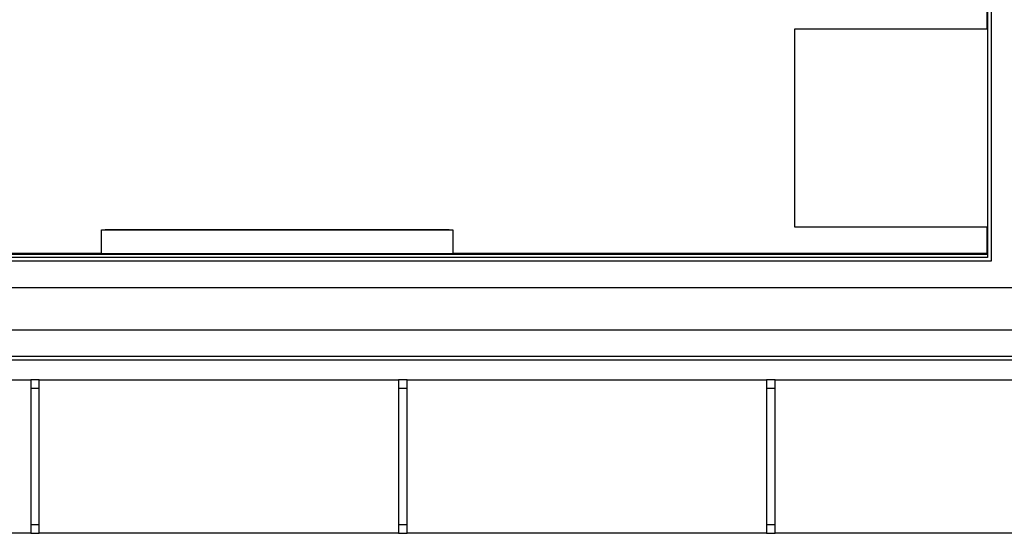
# Model space of a CAD drawing. Extents: x -38124 to 324413, y -53043 to 242980.
# Drawn here: x 15968 to 19428, y 126075 to 127882 of the extents above; entities that cross this region are included whole.
import ezdxf

# ---------------------------------------------------------------- set-up
doc = ezdxf.new("R2010")
doc.units = 0
for name, color, linetype in [('X-2499-DM-GF$0$A-FLOR-HRAL-1', 11, 'CONTINUOUS'), ('X-2499-DM-GF$0$A-GENM-1', 11, 'CONTINUOUS'), ('X-2499-DM-GF$0$A-GENM-2', 11, 'CONTINUOUS'), ('X-2499-DM-GF$0$A-WALL', 8, 'CONTINUOUS'), ('X-2499-DM-GF$0$I-FURN-1', 11, 'CONTINUOUS'), ('X-2499-DM-GF$0$I-WALL-1', 8, 'CONTINUOUS'), ('X-2499-DM-GF$0$Q-SPCQ-3', 11, 'CONTINUOUS'), ('X-XREF', 7, 'CONTINUOUS')]:
    doc.layers.add(name, color=color, linetype=linetype)

# ---------------------------------------------------------------- blocks, each defined once
blk = doc.blocks.new('X-2499-DM-GF')
at = {"layer": 'X-2499-DM-GF$0$A-FLOR-HRAL-1'}
for p, q in [((15766.5, 21454.7), (15766.5, 21387.2)), ((15766.5, 20692.2), (15766.5, 20598.7)), ((11085.7, 20595.7), (15769.5, 20595.7)), ((12655.6, 20598.7), (11577.8, 20598.7)), ((15766.5, 20598.7), (13890.6, 20598.7)), ((15766.5, 20598.7), (15769.5, 20595.7))]:
    blk.add_line(p, q, dxfattribs=at)
at = {"layer": 'X-2499-DM-GF$0$A-GENM-1'}
for p, q in [((12406.7, 20154.2), (12406.7, 20124.2)), ((12436.7, 20154.2), (12406.7, 20154.2)), ((12436.7, 20124.2), (12436.7, 20154.2)), ((13699.7, 20154.2), (13699.7, 20124.2)), ((13729.7, 20154.2), (13699.7, 20154.2)), ((13729.7, 20124.2), (13729.7, 20154.2)), ((14992.7, 20154.2), (14992.7, 20124.2)), ((15022.7, 20154.2), (14992.7, 20154.2)), ((15022.7, 20124.2), (15022.7, 20154.2)), ((12406.7, 20124.2), (12436.7, 20124.2)), ((13699.7, 20124.2), (13729.7, 20124.2)), ((14992.7, 20124.2), (15022.7, 20124.2)), ((12406.7, 19644.2), (12406.7, 19614.2)), ((12436.7, 19644.2), (12406.7, 19644.2)), ((12436.7, 19614.2), (12436.7, 19644.2)), ((13699.7, 19644.2), (13699.7, 19614.2)), ((13729.7, 19644.2), (13699.7, 19644.2)), ((13729.7, 19614.2), (13729.7, 19644.2)), ((14992.7, 19644.2), (14992.7, 19614.2)), ((15022.7, 19644.2), (14992.7, 19644.2)), ((15022.7, 19614.2), (15022.7, 19644.2)), ((12406.7, 19614.2), (12436.7, 19614.2)), ((13699.7, 19614.2), (13729.7, 19614.2)), ((14992.7, 19614.2), (15022.7, 19614.2))]:
    blk.add_line(p, q, dxfattribs=at)
at = {"layer": 'X-2499-DM-GF$0$A-GENM-2'}
for p, q in [((11157.3, 20154.2), (12406.7, 20154.2)), ((12436.7, 20154.2), (13699.7, 20154.2)), ((13729.7, 20154.2), (14992.7, 20154.2)), ((15022.7, 20154.2), (16285.7, 20154.2)), ((12406.7, 20124.2), (12406.7, 19644.2)), ((12436.7, 19644.2), (12436.7, 20124.2)), ((13699.7, 20124.2), (13699.7, 19644.2)), ((13729.7, 19644.2), (13729.7, 20124.2)), ((14992.7, 20124.2), (14992.7, 19644.2)), ((15022.7, 19644.2), (15022.7, 20124.2)), ((12406.7, 19614.2), (11143.7, 19614.2)), ((13699.7, 19614.2), (12436.7, 19614.2)), ((14992.7, 19614.2), (13729.7, 19614.2)), ((16285.7, 19614.2), (15022.7, 19614.2))]:
    blk.add_line(p, q, dxfattribs=at)
at = {"layer": 'X-2499-DM-GF$0$A-WALL'}
for p, q in [((15782.5, 24930.7), (15782.5, 20571.2)), ((15782.5, 20571.2), (11072.8, 20571.2)), ((5392.8, 20237.2), (17785, 20237.2))]:
    blk.add_line(p, q, dxfattribs=at)
at = {"layer": 'X-2499-DM-GF$0$I-FURN-1'}
for p, q in [((15771, 21387.2), (15091, 21387.2)), ((15091, 21387.2), (15091, 20692.2)), ((15771, 20692.2), (15771, 21387.2)), ((15091, 20692.2), (15771, 20692.2))]:
    blk.add_line(p, q, dxfattribs=at)
at = {"layer": 'X-2499-DM-GF$0$I-WALL-1'}
for p, q in [((15769.5, 24930.7), (15769.5, 21387.2)), ((15769.5, 20692.2), (15769.5, 20584.2)), ((15769.5, 20584.2), (11085.8, 20584.2)), ((11255.8, 20479.2), (16975.8, 20479.2)), ((16975.8, 20329.2), (11255.8, 20329.2)), ((5405.8, 20224.2), (17798, 20224.2))]:
    blk.add_line(p, q, dxfattribs=at)
at = {"layer": 'X-2499-DM-GF$0$Q-SPCQ-3'}
for p, q in [((12655.6, 20597.2), (12655.6, 20681.2)), ((12655.6, 20681.2), (13890.6, 20681.2)), ((13877.9, 20681.7), (12668.3, 20681.7)), ((13890.6, 20681.2), (13890.6, 20597.2)), ((13890.6, 20597.2), (12655.6, 20597.2))]:
    blk.add_line(p, q, dxfattribs=at)

msp = doc.modelspace()

# ---------------------------------------------------------------- block references
at = {"layer": 'X-XREF'}
msp.add_blockref('X-2499-DM-GF', (3600, 106461.3), dxfattribs=at)

doc.saveas('drawing.dxf')
